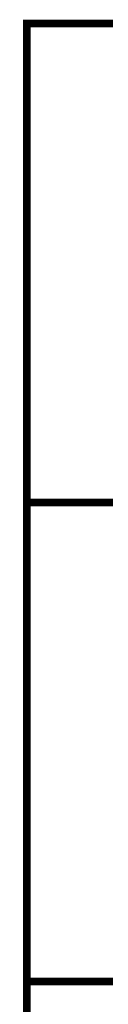
# Model space of a CAD drawing. Units: millimetres. Extents: x 0 to 16804, y -4 to 11880.
# Drawn here: x 8676 to 8761, y 969 to 1989 of the extents above; entities that cross this region are included whole.
import ezdxf
from ezdxf.enums import TextEntityAlignment as Align

# ---------------------------------------------------------------- set-up
doc = ezdxf.new("R2010")
doc.units = ezdxf.units.MM
doc.header["$LTSCALE"] = 240
doc.layers.add('Teksti', color=5, linetype='Continuous')
doc.styles.add('ROMANS', font='ROMANS.SHX')

# ---------------------------------------------------------------- blocks, each defined once
blk = doc.blocks.new('OTSIKK-S')
at = {"layer": 'Teksti', "const_width": 0.2}
for points in [[(-169.167, 37.217), (-203, 37.217), (-203, 24.811), (-169.167, 24.811)], [(-25.375, 24.811), (-203, 24.811), (-203, 49.622), (0, 49.622)], [(0, 37.217), (-203, 37.217), (-203, 0), (-101.5, 0)]]:
    blk.add_lwpolyline(points, dxfattribs=at)
at = {"layer": 'Teksti', "style": 'ROMANS'}
for tag, p in [('TILAUSNRO', (-200.579, 40.008)), ('SISALTO', (-166.745, 40.008)), ('LAJI', (-48.329, 40.008)), ('PÄIV', (-48.329, 27.603)), ('TA', (-166.745, 27.603)), ('HY', (-132.912, 27.603)), ('PIIRNO', (-99.079, 27.603)), ('SIVU', (-61.759, 27.603)), ('SIVUJA', (-55.394, 27.603)), ('MK', (-22.954, 27.603)), ('ASIA', (-99.079, 15.197)), ('OSO', (-99.079, 9.558)), ('TMPAI', (-99.079, 3.919))]:
    blk.add_attdef(tag, p, '', height=2.819, dxfattribs=at)
for tag, p in [('TP', (-137.755, 27.603)), ('HP', (-103.921, 27.603))]:
    blk.add_attdef(tag, text='', height=2.819, dxfattribs=at).set_placement(p, align=Align.RIGHT)

msp = doc.modelspace()

# ---------------------------------------------------------------- block references
at = {"layer": 'Teksti', "xscale": 39.99999882708864, "yscale": 39.99999882708864, "zscale": 39.99999882708864}
msp.add_blockref('OTSIKK-S', (16800, 0), dxfattribs=at)

doc.saveas('drawing.dxf')
